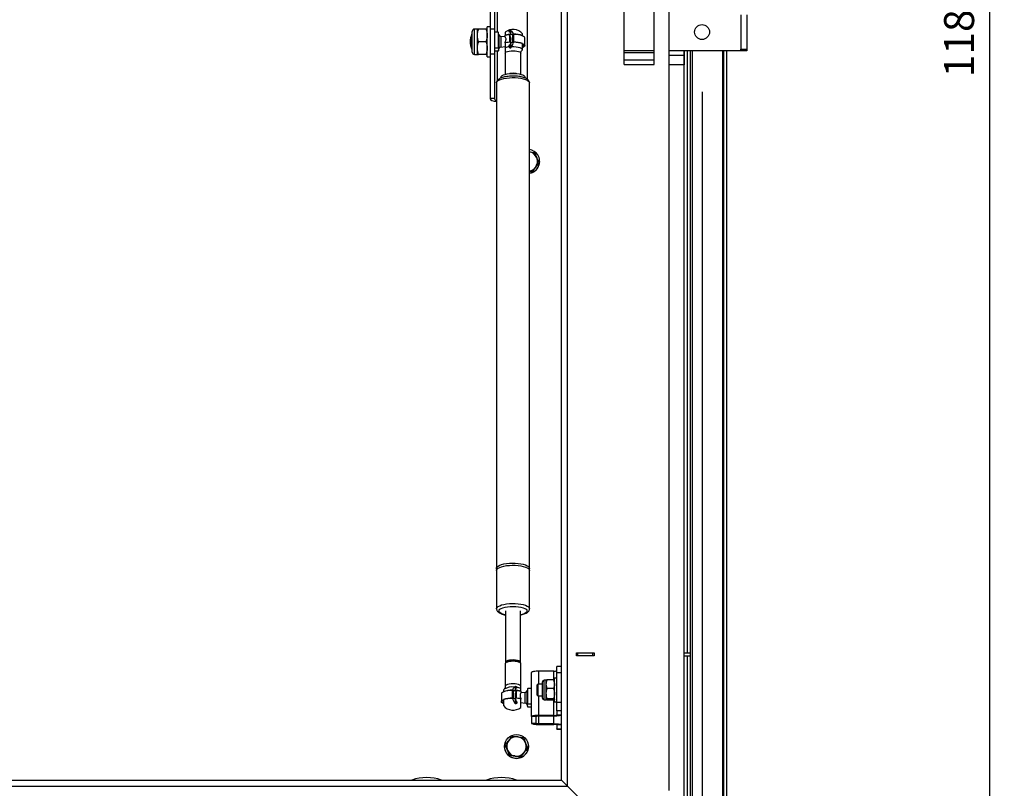
# Model space of a CAD drawing. Extents: x -11735 to -5795, y 55 to 4255.
# Drawn here: x -9500 to -8842, y 2230 to 2744 of the extents above; entities that cross this region are included whole.
import ezdxf

# ---------------------------------------------------------------- set-up
doc = ezdxf.new("R2010")
doc.units = 0
doc.header["$PDSIZE"] = -1
doc.layers.get('0').update_dxf_attribs({"linetype": 'CONTINUOUS'})
doc.layers.get('Defpoints').update_dxf_attribs({"linetype": 'CONTINUOUS'})
doc.layers.add('Maatvoering', color=1, linetype='CONTINUOUS')
doc.styles.add('Storax', font='Arial.ttf')
doc.dimstyles.new('Storax', dxfattribs={"dimscale": 0, "dimtxt": 2, "dimasz": 2.75, "dimexe": 1, "dimexo": 4, "dimgap": 1, "dimtad": 1, "dimdec": 0, "dimdsep": 46, "dimtxsty": 'Storax', "dimcen": 1, "dimadec": 0, "dimazin": 0, "dimtfac": 0.7, "dimtdec": 0, "dimtofl": 0, "dimtmove": 0, "dimatfit": 3, "dimfxl": 1, "dimtolj": 1, "dimarcsym": 0})

# ---------------------------------------------------------------- blocks, each defined once
blk = doc.blocks.new('*D41')
at = {"layer": 'Defpoints', "color": 0, "transparency": 16777216}
for p in [(-9488.28, 3329.85), (-9488.28, 2141.85), (-8852.27, 2141.85)]:
    blk.add_point(p, dxfattribs=at)
at = {"layer": 'Maatvoering', "color": 0, "lineweight": -2, "transparency": 16777216}
for p, q in [((-9448.28, 3329.85), (-8842.27, 3329.85)), ((-8852.27, 3302.35), (-8852.27, 2169.35)), ((-9448.28, 2141.85), (-8842.27, 2141.85))]:
    blk.add_line(p, q, dxfattribs=at)
at = {"layer": 'Maatvoering', "color": 0, "transparency": 16777216}
for points in [[(-8856.85, 3302.35), (-8847.68, 3302.35), (-8852.27, 3329.85)], [(-8856.85, 2169.35), (-8847.68, 2169.35), (-8852.27, 2141.85)]]:
    blk.add_solid(points, dxfattribs=at)
at = {"layer": 'Maatvoering', "color": 0, "transparency": 16777216, "insert": (-8872.48, 2735.85), "char_height": 20, "attachment_point": 5, "rotation": 90, "style": 'Storax'}
blk.add_mtext('\\A1;1188', dxfattribs=at)
blk = doc.blocks.new('*D42')
at = {"layer": 'Defpoints', "color": 0, "transparency": 16777216}
for p in [(-10732.28, 2735.85), (-9044.28, 2735.85), (-10732.28, 1941.55)]:
    blk.add_point(p, dxfattribs=at)
at = {"layer": 'Maatvoering', "color": 0, "lineweight": -2, "transparency": 16777216}
for p, q in [((-10732.28, 2695.85), (-10732.28, 1931.55)), ((-9044.28, 2695.85), (-9044.28, 1931.55)), ((-9071.78, 1941.55), (-10704.78, 1941.55))]:
    blk.add_line(p, q, dxfattribs=at)
at = {"layer": 'Maatvoering', "color": 0, "transparency": 16777216}
for points in [[(-10704.78, 1946.14), (-10704.78, 1936.97), (-10732.28, 1941.55)], [(-9071.78, 1946.14), (-9071.78, 1936.97), (-9044.28, 1941.55)]]:
    blk.add_solid(points, dxfattribs=at)
at = {"layer": 'Maatvoering', "color": 0, "transparency": 16777216, "insert": (-9888.28, 1961.76), "char_height": 20, "attachment_point": 5, "style": 'Storax'}
blk.add_mtext('\\A1;1688', dxfattribs=at)

msp = doc.modelspace()

# ---------------------------------------------------------------- linework, layer by layer
at = {"color": 8, "linetype": 'Continuous'}
for p, q in [((-9134.276152, 2231.85239), (-9134.276152, 3239.852407)), ((-9180.876136, 2735.67133), (-9180.876136, 2769.352358)), ((-9196.326137, 2729.352361), (-9196.326137, 2737.852361)), ((-9182.87617, 2737.69593), (-9185.876131, 2737.69593)), ((-9180.011213, 2734.005271), (-9180.011213, 2724.699451)), ((-9178.719163, 2732.901717), (-9178.719163, 2725.803005)), ((-9170.985401, 2734.208537), (-9170.985401, 2729.092101)), ((-9170.254827, 2734.309002), (-9170.254827, 2729.192566)), ((-9196.326137, 2720.852361), (-9196.326137, 2729.352361)), ((-9018.276155, 2724.352398), (-9014.276147, 2724.352398)), ((-9182.87617, 2721.008796), (-9185.876131, 2721.008796)), ((-9180.876136, 2703.60937), (-9180.876136, 2723.033392)), ((-9096.276164, 2722.266612), (-9076.276183, 2722.266612)), ((-9056.276143, 2720.095039), (-9066.276133, 2720.095039)), ((-9054.276169, 2723.352398), (-9054.276169, 2320.852407)), ((-9050.847292, 2723.352398), (-9050.847292, 2148.423531)), ((-9030.702234, 2723.352398), (-9030.702234, 2128.278472)), ((-9076.276183, 2717.023971), (-9096.276164, 2717.023971)), ((-9096.276164, 2714.195544), (-9076.276183, 2714.195544)), ((-9054.276169, 2318.852403), (-9054.276169, 2151.852407)), ((-9153.276146, 2300.06183), (-9153.276146, 2308.663346)), ((-9143.276155, 2302.835055), (-9143.276155, 2308.663346)), ((-9138.27616, 2307.646402), (-9141.276181, 2307.646402)), ((-9149.813652, 2302.041241), (-9149.813652, 2302.561857)), ((-9149.813652, 2289.561846), (-9149.813652, 2302.041241)), ((-9170.897544, 2290.692606), (-9170.897544, 2295.809038)), ((-9170.16691, 2290.592142), (-9170.16691, 2295.708575)), ((-9162.433207, 2287.303038), (-9162.433207, 2294.401743)), ((-9161.141098, 2286.199488), (-9161.141098, 2295.505323)), ((-9153.276146, 2279.119112), (-9153.276146, 2292.061843)), ((-9143.276155, 2279.119112), (-9143.276155, 2289.288648)), ((-9141.276181, 2287.950255), (-9138.27616, 2287.950255)), ((-9155.27618, 2278.250881), (-9158.276141, 2278.250881)), ((-9153.276146, 2279.119112), (-9153.276146, 2278.598168)), ((-9153.276146, 2273.56238), (-9153.276146, 2278.598168)), ((-9143.276155, 2278.598168), (-9143.276155, 2279.119112)), ((-9143.276155, 2273.56238), (-9143.276155, 2278.598168)), ((-9138.27616, 2282.157966), (-9141.276181, 2282.157966)), ((-9141.276181, 2279.466428), (-9138.27616, 2279.466428)), ((-9158.276141, 2273.909666), (-9155.27618, 2273.909666)), ((-9153.276146, 2273.56238), (-9153.276146, 2273.041435)), ((-9143.276155, 2273.041435), (-9143.276155, 2273.56238)), ((-9138.27616, 2272.694149), (-9141.276181, 2272.694149)), ((-9141.276181, 2270.002582), (-9138.27616, 2270.002582)), ((-10642.276168, 2231.85239), (-9134.276152, 2231.85239))]:
    msp.add_line(p, q, dxfattribs=at)
at = {"color": 7, "linetype": 'Continuous'}
for p, q in [((-9066.276133, 2228.852369), (-9066.276133, 3242.852428)), ((-9138.27616, 2235.852398), (-9138.27616, 3235.852398)), ((-9185.876131, 2767.284975), (-9185.876131, 2737.69593)), ((-9182.87617, 2767.284975), (-9182.87617, 2737.69593)), ((-9160.876155, 2704.190642), (-9160.876155, 2764.352358)), ((-9096.276164, 2714.195544), (-9096.276164, 2757.509253)), ((-9076.276183, 2714.195544), (-9076.276183, 2757.509253)), ((-9018.276155, 2747.352399), (-9018.276155, 2724.352398)), ((-9014.276147, 2747.352399), (-9014.276147, 2724.352398)), ((-9194.376171, 2737.852361), (-9196.326137, 2737.852361)), ((-9194.376171, 2733.602361), (-9194.376171, 2737.852361)), ((-9188.63535, 2737.852361), (-9193.616987, 2737.852361)), ((-9185.876131, 2739.352361), (-9187.876165, 2739.352361)), ((-9187.876165, 2719.352361), (-9187.876165, 2739.352361)), ((-9185.876131, 2737.69593), (-9185.876131, 2721.008796)), ((-9182.87617, 2737.69593), (-9182.87617, 2721.008796)), ((-9197.876156, 2734.352361), (-9198.276162, 2734.352361)), ((-9198.276162, 2734.352361), (-9198.276162, 2724.352361)), ((-9197.876156, 2729.352361), (-9197.876156, 2736.302361)), ((-9194.376171, 2725.102361), (-9194.376171, 2733.602361)), ((-9180.50617, 2735.671329), (-9182.87617, 2735.671334)), ((-9180.50617, 2735.671329), (-9180.50617, 2725.248959)), ((-9180.319071, 2735.152309), (-9180.50617, 2735.671329)), ((-9180.011213, 2734.005271), (-9180.319906, 2735.157183)), ((-9175.776184, 2732.592397), (-9178.719163, 2732.901717)), ((-9175.776184, 2735.757242), (-9175.776184, 2733.84746)), ((-9175.776184, 2733.503916), (-9175.776184, 2733.84746)), ((-9175.776184, 2732.502952), (-9175.776184, 2733.503916)), ((-9172.923506, 2735.871015), (-9172.923506, 2736.556843)), ((-9172.614277, 2734.146878), (-9171.803832, 2734.455756)), ((-9170.985401, 2734.208537), (-9172.614277, 2733.6558)), ((-9172.614277, 2729.093955), (-9172.614277, 2734.146878)), ((-9172.486723, 2735.506912), (-9172.486723, 2736.748959)), ((-9172.486723, 2733.699097), (-9172.486723, 2734.195505)), ((-9172.019601, 2734.882682), (-9172.019601, 2736.753177)), ((-9172.019601, 2733.857607), (-9172.019601, 2734.373531)), ((-9170.164526, 2734.483513), (-9170.715511, 2734.273511)), ((-9164.176166, 2733.40886), (-9164.176166, 2734.558367)), ((-9164.176166, 2733.40886), (-9164.176166, 2733.305982)), ((-9162.776172, 2726.794143), (-9162.776172, 2731.910579)), ((-9198.276162, 2724.352361), (-9197.876156, 2724.352361)), ((-9197.876156, 2722.402361), (-9197.876156, 2729.352361)), ((-9194.376171, 2720.852361), (-9194.376171, 2725.102361)), ((-9188.63535, 2729.352361), (-9193.616987, 2729.352361)), ((-9182.87617, 2725.248965), (-9180.50617, 2725.248959)), ((-9180.319906, 2723.547538), (-9180.011213, 2724.699451)), ((-9178.719163, 2725.803005), (-9175.776184, 2726.112324)), ((-9175.776184, 2728.541527), (-9175.776184, 2729.198948)), ((-9175.776184, 2728.541527), (-9175.776184, 2725.268447)), ((-9172.923506, 2725.533949), (-9172.923506, 2726.88112)), ((-9172.486723, 2725.134559), (-9172.486723, 2727.578166)), ((-9172.019601, 2725.334524), (-9172.019601, 2728.558448)), ((-9171.530009, 2726.148887), (-9172.019601, 2725.334524)), ((-9172.016263, 2728.56659), (-9170.796216, 2729.031574)), ((-9171.937526, 2728.769005), (-9170.985401, 2729.092101)), ((-9170.796216, 2728.936825), (-9170.164526, 2729.177579)), ((-9170.796216, 2729.031574), (-9170.796216, 2728.936825)), ((-9164.176166, 2724.146355), (-9164.176166, 2728.102927)), ((-9018.276155, 2723.352398), (-9018.276155, 2724.352398)), ((-9014.276147, 2724.352398), (-9014.276147, 2723.352398)), ((-9196.326137, 2720.852361), (-9194.376171, 2720.852361)), ((-9188.63535, 2720.852361), (-9193.616987, 2720.852361)), ((-9187.876165, 2719.352361), (-9185.876131, 2719.352361)), ((-9185.876131, 2721.008796), (-9185.876131, 2691.41974)), ((-9180.50617, 2723.033393), (-9182.87617, 2723.033388)), ((-9182.87617, 2721.008796), (-9182.87617, 2691.41974)), ((-9175.776184, 2721.688682), (-9175.776184, 2707.609319)), ((-9165.376187, 2707.609319), (-9165.376187, 2721.688682)), ((-9076.276183, 2723.352398), (-9096.276164, 2723.352398)), ((-9018.276155, 2723.352398), (-9066.276133, 2723.352398)), ((-9056.276143, 2723.352398), (-9056.276143, 2720.095039)), ((-9056.276143, 2720.095039), (-9056.276143, 2713.852399)), ((-9056.176186, 2153.752424), (-9056.176186, 2723.352398)), ((-9052.276135, 2723.352398), (-9052.276135, 2149.852373)), ((-9029.987812, 2723.352398), (-9029.987812, 2127.564051)), ((-9027.987778, 2723.352398), (-9027.987778, 2127.564051)), ((-9014.276147, 2723.352398), (-9018.276155, 2723.352398)), ((-9056.276143, 2713.852399), (-9066.276133, 2713.852399)), ((-9056.276143, 2193.852403), (-9056.276143, 2713.852399)), ((-9178.576172, 2705.665159), (-9178.576172, 2705.145453)), ((-9162.576139, 2705.136201), (-9162.576139, 2705.665159)), ((-9181.576133, 2701.875207), (-9181.576133, 2377.360531)), ((-9159.576178, 2377.360531), (-9159.576178, 2701.875207)), ((-9182.87617, 2691.41974), (-9185.876131, 2691.41974)), ((-9159.576178, 2655.747638), (-9156.155587, 2655.267068)), ((-9156.155587, 2655.267068), (-9154.749573, 2651.787624)), ((-9157.96423, 2642.3935), (-9155.653894, 2645.350837)), ((-9155.653894, 2645.350837), (-9153.343618, 2648.308173)), ((-9157.96423, 2642.3935), (-9159.576178, 2642.619968)), ((-9159.576178, 2642.619968), (-9157.96423, 2642.3935)), ((-9181.576133, 2375.939288), (-9181.576133, 2350.357123)), ((-9159.576178, 2350.357123), (-9159.576178, 2375.939288)), ((-9181.568146, 2350.222655), (-9181.576133, 2350.357123)), ((-9175.576151, 2348.93588), (-9175.576151, 2314.53959)), ((-9165.57616, 2314.53959), (-9165.57616, 2348.93588)), ((-9128.27617, 2320.852407), (-9116.276145, 2320.852407)), ((-9128.27617, 2318.852403), (-9128.27617, 2320.852407)), ((-9116.276145, 2318.852403), (-9128.27617, 2318.852403)), ((-9127.276182, 2318.852403), (-9127.276182, 2320.852407)), ((-9117.276132, 2318.852403), (-9117.276132, 2320.852407)), ((-9116.276145, 2320.852407), (-9116.276145, 2318.852403)), ((-9056.176186, 2320.852407), (-9052.276135, 2320.852407)), ((-9056.176186, 2318.852403), (-9052.276135, 2318.852403)), ((-9175.776184, 2313.592114), (-9175.776184, 2298.516073)), ((-9165.376187, 2298.516073), (-9165.376187, 2313.592114)), ((-9138.27616, 2311.778166), (-9141.276181, 2311.778166)), ((-9141.276181, 2307.646402), (-9141.276181, 2311.778166)), ((-9158.276141, 2278.250881), (-9158.276141, 2307.795115)), ((-9143.276155, 2308.663346), (-9153.276146, 2308.663346)), ((-9141.276181, 2304.061838), (-9142.876149, 2304.061838)), ((-9142.876149, 2288.061835), (-9142.876149, 2304.061838)), ((-9141.276181, 2287.950255), (-9141.276181, 2307.646402)), ((-9169.622302, 2297.971435), (-9169.132769, 2298.412629)), ((-9169.132769, 2298.412629), (-9169.132769, 2296.382733)), ((-9168.665648, 2298.470684), (-9168.665648, 2297.006943)), ((-9168.228805, 2298.121788), (-9168.228805, 2297.371068)), ((-9165.376187, 2295.34749), (-9165.376187, 2297.090985)), ((-9160.832405, 2296.657213), (-9161.141098, 2295.505323)), ((-9160.646141, 2297.171362), (-9160.822273, 2296.647229)), ((-9160.646141, 2286.748983), (-9160.646141, 2297.171362)), ((-9158.276141, 2297.171362), (-9160.646141, 2297.171362)), ((-9154.009164, 2300.06183), (-9154.776156, 2299.294837)), ((-9154.776156, 2299.294837), (-9154.776156, 2296.623238)), ((-9154.776156, 2296.623238), (-9154.776156, 2292.828836)), ((-9150.876165, 2300.06183), (-9154.009164, 2300.06183)), ((-9154.009164, 2300.06183), (-9154.009164, 2296.756425)), ((-9154.009164, 2296.756425), (-9154.009164, 2292.061843)), ((-9150.876165, 2301.063844), (-9150.876165, 2301.499345)), ((-9150.876165, 2290.624358), (-9150.876165, 2301.063844)), ((-9148.376167, 2302.561857), (-9149.813652, 2302.561857)), ((-9147.795618, 2302.966245), (-9148.376167, 2302.514591)), ((-9148.376167, 2299.965688), (-9148.376167, 2302.561857)), ((-9147.795618, 2296.96513), (-9148.376167, 2299.965688)), ((-9148.376167, 2293.512919), (-9148.376167, 2299.965688)), ((-9143.456698, 2302.966245), (-9147.795618, 2302.966245)), ((-9143.456698, 2296.96513), (-9147.795618, 2296.96513)), ((-9143.456698, 2302.966245), (-9142.876149, 2299.965688)), ((-9178.376139, 2293.410607), (-9178.376139, 2288.294174)), ((-9176.976145, 2296.058395), (-9176.976145, 2294.908889)), ((-9176.976145, 2294.806012), (-9176.976145, 2294.908889)), ((-9170.4368, 2295.773544), (-9170.987845, 2295.983561)), ((-9170.987845, 2290.677615), (-9170.356095, 2290.436872)), ((-9170.356095, 2290.436872), (-9170.356095, 2290.531613)), ((-9170.356095, 2290.531613), (-9169.136048, 2290.066638)), ((-9168.538034, 2295.155831), (-9170.16691, 2295.708575)), ((-9170.16691, 2290.592142), (-9169.214785, 2290.269055)), ((-9169.348479, 2295.955785), (-9168.538034, 2295.646914)), ((-9169.132769, 2295.873561), (-9169.132769, 2295.357653)), ((-9169.132769, 2290.058472), (-9169.132769, 2286.993988)), ((-9168.665648, 2295.695551), (-9168.665648, 2295.199134)), ((-9168.538034, 2295.646914), (-9168.538034, 2290.59399)), ((-9165.376187, 2295.34749), (-9165.376187, 2295.003959)), ((-9165.376187, 2295.003959), (-9165.376187, 2294.002988)), ((-9162.433207, 2294.401743), (-9165.376187, 2294.092425)), ((-9165.376187, 2290.698983), (-9165.376187, 2290.041574)), ((-9165.376187, 2284.447529), (-9165.376187, 2290.041574)), ((-9154.776156, 2292.828836), (-9154.009164, 2292.061843)), ((-9154.009164, 2292.061843), (-9150.876165, 2292.061843)), ((-9148.376167, 2289.609083), (-9148.376167, 2293.512919)), ((-9143.456698, 2290.060737), (-9147.795618, 2290.060737)), ((-9143.456698, 2290.060737), (-9142.876149, 2289.609083)), ((-9176.976145, 2289.602973), (-9176.976145, 2285.646387)), ((-9168.665648, 2289.078214), (-9168.665648, 2286.856272)), ((-9168.228805, 2288.381167), (-9168.228805, 2287.098893)), ((-9165.376187, 2287.612357), (-9162.433207, 2287.303038)), ((-9161.141098, 2286.199488), (-9160.832405, 2285.047569)), ((-9160.646141, 2286.748983), (-9158.276141, 2286.749013)), ((-9158.276141, 2284.533419), (-9160.646141, 2284.533419)), ((-9149.813652, 2289.561846), (-9148.376167, 2289.561846)), ((-9147.795618, 2289.157458), (-9148.376167, 2289.609083)), ((-9143.456698, 2289.157458), (-9147.795618, 2289.157458)), ((-9142.876149, 2288.061835), (-9141.276181, 2288.061835)), ((-9141.276181, 2282.157966), (-9141.276181, 2287.950255)), ((-9158.276141, 2278.250881), (-9158.276141, 2273.909666)), ((-9155.27618, 2278.250881), (-9155.27618, 2273.909666)), ((-9143.276155, 2279.119112), (-9153.276146, 2279.119112)), ((-9143.276155, 2278.598168), (-9153.276146, 2278.598168)), ((-9141.276181, 2282.157966), (-9141.276181, 2279.466428)), ((-9153.276146, 2273.56238), (-9143.276155, 2273.56238)), ((-9153.276146, 2273.041435), (-9143.276155, 2273.041435)), ((-9141.276181, 2272.694149), (-9141.276181, 2270.002582)), ((-9171.0881, 2265.311279), (-9167.37181, 2264.789172)), ((-9163.655579, 2264.267065), (-9162.249565, 2260.787614)), ((-9141.276181, 2269.926645), (-9141.276181, 2270.002582)), ((-9141.276181, 2269.926645), (-9138.27616, 2269.926645)), ((-9175.708711, 2259.396621), (-9174.302757, 2255.91717)), ((-9163.153887, 2254.350849), (-9160.843611, 2257.308163)), ((-9172.896743, 2252.437719), (-9174.302757, 2255.91717)), ((-9174.302757, 2255.91717), (-9172.896743, 2252.437719)), ((-9172.896743, 2252.437719), (-9169.180453, 2251.915612)), ((-9165.464223, 2251.393505), (-9169.180453, 2251.915612)), ((-9169.180453, 2251.915612), (-9165.464223, 2251.393505)), ((-9165.464223, 2251.393505), (-9163.153887, 2254.350849)), ((-10638.27616, 2235.852398), (-9138.27616, 2235.852398)), ((-9134.276152, 2231.85239), (-9138.27616, 2235.852398)), ((-9134.276152, 2231.85239), (-9138.27616, 2235.852398)), ((-9098.776162, 2196.3524), (-9134.276152, 2231.85239))]:
    msp.add_line(p, q, dxfattribs=at)
at = {"color": 7, "linetype": 'Continuous', "flags": 128}
for points in [[(-9162.776172, 2731.910579), (-9162.96351, 2732.443329), (-9163.516224, 2732.949461), (-9164.406717, 2733.403687), (-9165.590465, 2733.783313), (-9167.008281, 2734.06937), (-9168.589413, 2734.247568), (-9170.254827, 2734.309002)], [(-9170.254827, 2729.192566), (-9168.589413, 2729.131132), (-9167.008281, 2728.952935), (-9165.590465, 2728.666877), (-9164.406717, 2728.287251), (-9163.516224, 2727.833026), (-9162.96351, 2727.326893), (-9162.776172, 2726.794143), (-9162.96351, 2726.261393), (-9163.516224, 2725.755261), (-9164.176166, 2725.398739)], [(-9164.176166, 2725.69609), (-9163.709343, 2726.018915), (-9163.324714, 2726.530878), (-9163.324714, 2727.057407), (-9163.709343, 2727.569371), (-9164.176166, 2727.892195)], [(-9178.576172, 2705.665159), (-9178.401351, 2706.197065), (-9177.884519, 2706.705723), (-9177.048266, 2707.168906), (-9175.929189, 2707.566366), (-9174.576164, 2707.880736), (-9173.048318, 2708.098272), (-9171.412409, 2708.209472), (-9169.739962, 2708.209472), (-9168.104053, 2708.098272), (-9166.576147, 2707.880736), (-9165.223122, 2707.566366), (-9164.104045, 2707.168906), (-9163.267792, 2706.705723), (-9162.75096, 2706.197065), (-9162.576139, 2705.665159), (-9162.576139, 2705.665159)], [(-9181.576133, 2375.939288), (-9181.531906, 2376.254626), (-9181.179762, 2376.87514), (-9180.486799, 2377.465584), (-9179.475367, 2378.006943), (-9178.177834, 2378.481873), (-9176.636041, 2378.875085), (-9174.899459, 2379.173913), (-9173.02388, 2379.36879), (-9171.069682, 2379.453458), (-9169.09957, 2379.425176), (-9167.176962, 2379.284837), (-9165.36361, 2379.036971), (-9163.717747, 2378.689535), (-9162.292362, 2378.253736), (-9161.13323, 2377.74352), (-9160.277605, 2377.175339), (-9159.752906, 2376.567402), (-9159.576178, 2375.939288)], [(-9181.349397, 2376.649924), (-9181.531906, 2377.045192), (-9181.531906, 2377.675839), (-9181.179762, 2378.296353), (-9180.486799, 2378.886797), (-9179.475367, 2379.428186), (-9178.177834, 2379.903116), (-9176.636041, 2380.296298), (-9174.899459, 2380.595156), (-9173.02388, 2380.790033), (-9171.069682, 2380.874701), (-9169.09957, 2380.846389), (-9167.176962, 2380.70605), (-9165.36361, 2380.458214), (-9163.717747, 2380.110778), (-9162.292362, 2379.674949), (-9161.13323, 2379.164763), (-9160.277605, 2378.596552), (-9159.752906, 2377.988644), (-9159.576178, 2377.360531), (-9159.576178, 2377.360531)], [(-9159.576178, 2377.360531), (-9159.752906, 2376.732417), (-9159.802974, 2376.649924)], [(-9165.57616, 2314.53959), (-9165.622711, 2314.757325), (-9165.990115, 2315.176614), (-9166.697622, 2315.548696), (-9167.692781, 2315.845885), (-9168.901742, 2316.046246), (-9170.234919, 2316.134818), (-9171.593428, 2316.105105), (-9172.876478, 2315.959283), (-9173.988939, 2315.708168), (-9174.848259, 2315.370389), (-9175.390721, 2314.971008), (-9175.576151, 2314.53959), (-9175.576151, 2314.53959)], [(-9153.276146, 2308.663346), (-9154.251635, 2308.646687), (-9155.189574, 2308.597275), (-9156.05402, 2308.517047), (-9156.811714, 2308.409043), (-9157.43351, 2308.277496), (-9157.895565, 2308.127381), (-9158.180058, 2307.964512), (-9158.276141, 2307.795115)], [(-9170.897544, 2295.809038), (-9172.562898, 2295.747616), (-9174.14403, 2295.569398), (-9175.561846, 2295.283355), (-9176.745594, 2294.903733), (-9177.636087, 2294.449486), (-9178.188801, 2293.943354), (-9178.376139, 2293.410607)], [(-9176.976145, 2286.89877), (-9177.636087, 2287.255295), (-9178.188801, 2287.761428), (-9178.376139, 2288.294174), (-9178.188801, 2288.826921), (-9177.636087, 2289.333053), (-9176.745594, 2289.7873), (-9175.561846, 2290.166922), (-9174.14403, 2290.452965), (-9172.562898, 2290.631183), (-9170.897544, 2290.692606)], [(-9176.976145, 2287.196138), (-9177.443028, 2287.518956), (-9177.827597, 2288.03093), (-9177.827597, 2288.557448), (-9177.443028, 2289.069422), (-9176.976145, 2289.392241)], [(-9153.276146, 2279.119112), (-9154.251635, 2279.102453), (-9155.189574, 2279.05304), (-9156.05402, 2278.972813), (-9156.811714, 2278.864809), (-9157.43351, 2278.733261), (-9157.895565, 2278.583147), (-9158.180058, 2278.420277), (-9158.276141, 2278.250881)], [(-9138.27616, 2279.466428), (-9138.372243, 2279.297032), (-9138.656736, 2279.134162), (-9139.118791, 2278.984048), (-9139.740646, 2278.852471), (-9140.498281, 2278.744497), (-9141.362727, 2278.664269), (-9142.300725, 2278.614857), (-9143.276155, 2278.598168)], [(-9158.276141, 2273.909666), (-9158.180058, 2273.7403), (-9157.895565, 2273.57743), (-9157.43351, 2273.427316), (-9156.811714, 2273.295738), (-9156.05402, 2273.187765), (-9155.189574, 2273.107537), (-9154.251635, 2273.058124), (-9153.276146, 2273.041435)], [(-9143.276155, 2273.56238), (-9142.300725, 2273.54569), (-9141.362727, 2273.496278), (-9140.498281, 2273.41605), (-9139.740646, 2273.308076), (-9139.118791, 2273.176499), (-9138.656736, 2273.026415), (-9138.372243, 2272.863515), (-9138.27616, 2272.694149)]]:
    msp.add_lwpolyline(points, dxfattribs=at)
at = {"color": 8, "linetype": 'Continuous', "flags": 128}
for points in [[(-9171.530009, 2726.148887), (-9170.007468, 2726.164142), (-9168.519259, 2726.060137), (-9167.155385, 2725.843157), (-9165.99834, 2725.526319), (-9165.117979, 2725.128774), (-9164.567471, 2724.674551), (-9164.380253, 2724.191107), (-9164.567471, 2723.707663), (-9164.659322, 2723.603158)], [(-9175.776184, 2721.688682), (-9175.598979, 2722.119075), (-9175.079465, 2722.520138), (-9174.253106, 2722.864539), (-9173.17617, 2723.128806), (-9171.922028, 2723.294932), (-9170.576155, 2723.351595), (-9169.230283, 2723.294932), (-9167.976141, 2723.128806), (-9166.899205, 2722.864539), (-9166.072846, 2722.520138), (-9165.553332, 2722.119075), (-9165.376187, 2721.688682)], [(-9181.576133, 2701.875207), (-9181.531906, 2702.19053), (-9181.179762, 2702.811044), (-9180.486799, 2703.40148), (-9179.475367, 2703.942858), (-9178.177834, 2704.417781), (-9176.636041, 2704.810985), (-9174.899459, 2705.10983), (-9173.02388, 2705.304711), (-9171.069682, 2705.389364), (-9169.09957, 2705.361071), (-9167.176962, 2705.220739), (-9165.36361, 2704.972879), (-9163.717747, 2704.625456), (-9162.292362, 2704.189636), (-9161.13323, 2703.679432), (-9160.277605, 2703.111239), (-9159.752906, 2702.503317), (-9159.576178, 2701.875207)], [(-9181.576133, 2350.357123), (-9181.531906, 2350.672432), (-9181.179762, 2351.292946), (-9180.486799, 2351.88339), (-9179.475367, 2352.424779), (-9178.177834, 2352.899708), (-9176.636041, 2353.29289), (-9174.899459, 2353.591748), (-9173.02388, 2353.786625), (-9171.069682, 2353.871264), (-9169.09957, 2353.842982), (-9167.176962, 2353.702643), (-9165.36361, 2353.454777), (-9163.717747, 2353.107371), (-9162.292362, 2352.671542), (-9161.13323, 2352.161356), (-9160.277605, 2351.593145), (-9159.752906, 2350.985237), (-9159.576178, 2350.357123)], [(-9175.576151, 2346.352704), (-9175.854087, 2346.409865), (-9177.293659, 2346.787699), (-9178.475142, 2347.248056), (-9179.352999, 2347.773292), (-9179.893613, 2348.343201), (-9180.076182, 2348.93588), (-9179.893613, 2349.528559), (-9179.352999, 2350.098499), (-9178.475142, 2350.623705), (-9177.293659, 2351.084091), (-9175.854087, 2351.461895), (-9174.211681, 2351.742633), (-9172.429502, 2351.915516), (-9170.576155, 2351.973899), (-9168.722809, 2351.915516), (-9166.940689, 2351.742633), (-9165.298224, 2351.461895), (-9163.858652, 2351.084091), (-9162.677169, 2350.623705), (-9161.799312, 2350.098499), (-9161.258698, 2349.528559), (-9161.076188, 2348.93588)], [(-9161.076188, 2348.93588), (-9161.258698, 2348.343201), (-9161.799312, 2347.773292), (-9162.677169, 2347.248056), (-9163.858652, 2346.787699), (-9165.298224, 2346.409865), (-9165.57616, 2346.352704)], [(-9165.376187, 2313.592114), (-9165.553332, 2314.022519), (-9166.072846, 2314.423569), (-9166.899205, 2314.767965), (-9167.976141, 2315.032252), (-9169.230283, 2315.19837), (-9170.576155, 2315.255024), (-9171.922028, 2315.19837), (-9173.17617, 2315.032252), (-9174.253106, 2314.767965), (-9175.079465, 2314.423569), (-9175.598979, 2314.022519), (-9175.776184, 2313.592114), (-9175.776184, 2313.592114)], [(-9165.376187, 2298.516073), (-9165.553332, 2298.946478), (-9166.072846, 2299.347528), (-9166.899205, 2299.691923), (-9167.976141, 2299.95621), (-9169.230283, 2300.122329), (-9170.576155, 2300.178983), (-9171.922028, 2300.122329), (-9173.17617, 2299.95621), (-9174.253106, 2299.691923), (-9175.079465, 2299.347528), (-9175.598979, 2298.946478), (-9175.775886, 2298.533865)]]:
    msp.add_lwpolyline(points, dxfattribs=at)
at = {"color": 7, "linetype": 'Continuous'}
for centre, radius in [((-9044.27616, 2735.852398), 5), ((-9168.27616, 2258.352395), 8)]:
    msp.add_circle(centre, radius, dxfattribs=at)
for centre, radius, start, end in [((-9196.32616, 2736.302361), 1.55, 90, 180), ((-9170.57616, 2729.352361), 8.25, 39.126232424, 129.072483102), ((-9184.837271, 2729.352361), 14.338889, 159.59205253, 200.40794747), ((-9178.562345, 2734.3935), 1.5, 195.000000485, 263.999999081), ((-9171.082022, 2716.467676), 18.002556, 92.297883883, 105.114554333), ((-9171.48984, 2720.521041), 13.672154, 94.717495643, 108.270829598), ((-9174.635931, 2733.35223), 3.039499, 21.288364173, 60.039474478), ((-9175.567494, 2731.109021), 3.644259, 326.572299533, 35.867404455), ((-9173.703571, 2733.483869), 3.677516, 15.772934362, 62.747709395), ((-9170.300051, 2731.931285), 2.378147, 88.910366935, 106.749420485), ((-9169.920056, 2718.623787), 15.861609, 68.769226008, 90.883116016), ((-9178.562345, 2724.311222), 1.5, 96.000000919, 164.999999515), ((-9171.082029, 2711.16178), 18.002519, 92.29786566, 105.114562712), ((-9179.813886, 2731.701193), 8.406572, 322.797795734, 342.332228922), ((-9180.164015, 2731.86368), 10.353981, 326.49968545, 344.963946154), ((-9170.300051, 2726.814848), 2.378147, 88.910369375, 106.749418045), ((-9170.576123, 2707.143901), 21.888779, 89.917862539, 90.576122071), ((-9169.920055, 2713.317856), 15.861608, 68.76922596, 90.883118222), ((-9196.32616, 2722.402361), 1.55, 180, 270), ((-9170.57616, 2729.352361), 8.25, 315.823330874, 320.873767576), ((-9160.77616, 2649.352395), 8, 33.157619641, 81.373073441), ((-9160.77616, 2649.352396), 6.5, 22.002691453, 79.361290685), ((-9160.77616, 2649.352395), 8, 278.626926559, 33.157619641), ((-9160.77616, 2649.352396), 6.5, 322.002691453, 22.002691453), ((-9160.77616, 2649.352395), 8, 278.626926559, 0.000003173), ((-9160.77616, 2649.352396), 6.5, 280.638709315, 322.002691453), ((-9142.791243, 2311.802995), 3.176875, 261.220161842, 298.483346449), ((-9170.57616, 2290.852398), 8.25, 135.823330874, 140.873767576), ((-9167.137711, 2294.801723), 4.02744, 128.09126093, 162.93559701), ((-9166.516382, 2294.852277), 3.03949, 119.960569692, 158.711945635), ((-9149.81366, 2301.499344), 1.0625, 90, 180), ((-9171.232283, 2280.124249), 15.861196, 89.116973199, 111.231243498), ((-9171.232182, 2274.817328), 15.862169, 89.117393497, 111.230270699), ((-9161.395983, 2293.199158), 9.917761, 194.728860814, 218.730814028), ((-9170.852299, 2293.431047), 2.378422, 73.25160247, 91.090015139), ((-9170.852299, 2288.314614), 2.378422, 73.25160247, 91.090015139), ((-9170.569952, 2269.877508), 20.655213, 89.406767826, 90.104340127), ((-9170.070089, 2277.969436), 18.000819, 74.884808529, 87.702532077), ((-9161.338935, 2293.200964), 8.406002, 197.6670333, 217.202838608), ((-9170.070089, 2272.66352), 18.000819, 74.884808529, 87.702532077), ((-9165.584988, 2292.60906), 3.644114, 144.131176707, 213.429109298), ((-9169.662326, 2282.022054), 13.671168, 71.728707987, 85.282771837), ((-9162.589975, 2295.893537), 1.5, 276.000000919, 344.999999515), ((-9149.81366, 2290.624344), 1.0625, 180, 270), ((-9170.57616, 2290.852398), 8.25, 219.126232424, 309.072483102), ((-9162.589975, 2285.81126), 1.5, 15.000000485, 83.999999081), ((-9153.761071, 2275.458097), 3.177293, 81.221078417, 118.480196641), ((-9142.791243, 2282.258761), 3.176875, 261.220161842, 298.483346449), ((-9153.761049, 2276.702582), 3.17742, 241.520575145, 278.778149797), ((-9142.791235, 2269.901596), 3.177065, 61.518684337, 98.779464957), ((-9168.27616, 2258.352396), 6.5, 82.002691453, 142.002691452), ((-9168.27616, 2258.352396), 6.5, 22.002691453, 82.002691453), ((-9168.27616, 2258.352395), 8, 180, 0.000004064), ((-9168.27616, 2258.352396), 6.5, 142.002691452, 202.002691453), ((-9168.27616, 2258.352396), 6.5, 322.002691453, 22.002691453), ((-9168.27616, 2258.352396), 6.5, 202.002691453, 262.002691453), ((-9168.27616, 2258.352396), 6.5, 262.002691453, 322.002691453), ((-9228.27616, 2207.290634), 30.261765, 70.703909368, 109.296090632), ((-9178.27616, 2207.290634), 30.261765, 70.703909368, 109.296090632)]:
    msp.add_arc(centre, radius, start, end, dxfattribs=at)
at = {"color": 8, "linetype": 'Continuous'}
for centre, radius, start, end in [((-9172.070114, 2716.954805), 9.102285, 96.973442307, 114.026439112), ((-9170.576155, 2692.80375), 15.473331, 82.189236599, 97.810763401), ((-9171.127331, 2287.604624), 10.47549, 81.739646292, 120.811196474), ((-9169.081463, 2288.780157), 9.099392, 65.970909386, 83.0293616)]:
    msp.add_arc(centre, radius, start, end, dxfattribs=at)
at = {"color": 7, "linetype": 'Continuous'}
for major_axis, ratio, start_param, end_param in [((5, 0), 0.4134764527, 3.1415926536, 4.5719275657), ((0, 2.067382), 0.9674072252, 1.5707963268, 2.7840215499)]:
    msp.add_ellipse((-9180.87616, 2691.419739), major_axis=major_axis, ratio=ratio, start_param=start_param, end_param=end_param, dxfattribs=at)
for points, knots in [([(-9194.376171, 2733.602361), (-9194.375251, 2733.703097), (-9194.368281, 2734.465969), (-9194.202665, 2735.904362), (-9193.813402, 2737.199073), (-9193.616987, 2737.852361)], [0, 0, 0, 0, 0.07008882518, 0.53078351993, 1, 1, 1, 1]), ([(-9193.616987, 2737.852361), (-9193.925236, 2737.852361), (-9194.330056, 2737.852361), (-9194.367289, 2737.852361), (-9194.376171, 2737.852361)], [0, 0, 0, 0, 0.7614480633, 1, 1, 1, 1]), ([(-9188.63535, 2737.852361), (-9188.423161, 2737.162143), (-9187.994894, 2735.769052), (-9187.91598, 2734.328952), (-9187.876165, 2733.602361)], [0, 0, 0, 0, 0.4954584767, 1, 1, 1, 1]), ([(-9187.876165, 2737.852361), (-9187.885047, 2737.852361), (-9187.922281, 2737.852361), (-9188.3271, 2737.852361), (-9188.63535, 2737.852361)], [0, 0, 0, 0, 0.2385519367, 1, 1, 1, 1]), ([(-9193.616987, 2729.352361), (-9193.829175, 2730.042579), (-9194.257442, 2731.435669), (-9194.336356, 2732.87577), (-9194.376171, 2733.602361)], [0, 0, 0, 0, 0.4954585117, 1, 1, 1, 1]), ([(-9187.876165, 2733.602361), (-9187.877064, 2733.501625), (-9187.88387, 2732.738749), (-9188.049744, 2731.300364), (-9188.438959, 2730.00565), (-9188.63535, 2729.352361)], [0, 0, 0, 0, 0.0700886133, 0.5307840122, 1, 1, 1, 1]), ([(-9175.776184, 2732.502952), (-9175.664861, 2732.163187), (-9175.441617, 2731.481836), (-9175.474284, 2730.288376), (-9175.68261, 2729.536616), (-9175.776184, 2729.198948)], [0, 0, 0, 0, 0.3539598988, 0.70981853, 1, 1, 1, 1]), ([(-9173.117996, 2735.98556), (-9173.14988, 2736.013011), (-9173.223907, 2736.076748), (-9173.223712, 2736.219478), (-9173.151334, 2736.368605), (-9173.036705, 2736.4848), (-9172.950039, 2736.539956), (-9172.923506, 2736.556843)], [0, 0, 0, 0, 0.1907127436, 0.442788251, 0.7038631277, 0.9093338708, 1, 1, 1, 1]), ([(-9172.923506, 2736.556843), (-9172.85305, 2736.599371), (-9172.724161, 2736.67717), (-9172.56079, 2736.726565), (-9172.486723, 2736.748959)], [0, 0, 0, 0, 0.5466356395, 1, 1, 1, 1]), ([(-9172.486723, 2736.748959), (-9172.430558, 2736.761315), (-9172.318196, 2736.786036), (-9172.161366, 2736.787371), (-9172.068167, 2736.770183), (-9172.026361, 2736.755544), (-9172.019601, 2736.753177)], [0, 0, 0, 0, 0.3145980238, 0.6293737406, 0.9400718522, 1, 1, 1, 1]), ([(-9194.376171, 2725.102361), (-9194.375251, 2725.203097), (-9194.368281, 2725.96597), (-9194.202665, 2727.404363), (-9193.813402, 2728.699073), (-9193.616987, 2729.352361)], [0, 0, 0, 0, 0.0700888628, 0.5307835641, 1, 1, 1, 1]), ([(-9193.616987, 2720.852361), (-9193.829175, 2721.542579), (-9194.257442, 2722.935669), (-9194.336356, 2724.37577), (-9194.376171, 2725.102361)], [0, 0, 0, 0, 0.4954584717, 1, 1, 1, 1]), ([(-9188.63535, 2729.352361), (-9188.423161, 2728.662143), (-9187.994894, 2727.269053), (-9187.91598, 2725.828952), (-9187.876165, 2725.102361)], [0, 0, 0, 0, 0.4954584717, 1, 1, 1, 1]), ([(-9187.876165, 2725.102361), (-9187.877064, 2725.001625), (-9187.88387, 2724.238749), (-9188.049744, 2722.800364), (-9188.438959, 2721.50565), (-9188.63535, 2720.852361)], [0, 0, 0, 0, 0.0700886484, 0.5307838907, 1, 1, 1, 1]), ([(-9180.50617, 2725.248959), (-9180.420469, 2725.031413), (-9180.259639, 2724.623158), (-9180.219903, 2724.05695), (-9180.303362, 2723.535131), (-9180.43568, 2723.207781), (-9180.50617, 2723.033393)], [0, 0, 0, 0, 0.2956528612, 0.5548303942, 0.7628464546, 1, 1, 1, 1]), ([(-9175.776184, 2725.268447), (-9175.776184, 2724.70122), (-9175.776184, 2723.561516), (-9175.776184, 2722.315983), (-9175.776184, 2721.692841), (-9175.776184, 2721.688682)], [0, 0, 0, 0, 0.4960231642, 0.9966361595, 1, 1, 1, 1]), ([(-9173.175216, 2725.989757), (-9173.197355, 2726.096351), (-9173.2343, 2726.274239), (-9173.19461, 2726.49166), (-9173.138384, 2726.58462), (-9173.117996, 2726.61833)], [0, 0, 0, 0, 0.4879598607, 0.8143203541, 1, 1, 1, 1]), ([(-9172.923506, 2725.533949), (-9172.987184, 2725.619804), (-9173.094015, 2725.76384), (-9173.151853, 2725.924757), (-9173.175216, 2725.989757)], [0, 0, 0, 0, 0.5960652268, 1, 1, 1, 1]), ([(-9172.486723, 2725.134559), (-9172.570127, 2725.186773), (-9172.738659, 2725.292279), (-9172.861471, 2725.452845), (-9172.923506, 2725.533949)], [0, 0, 0, 0, 0.49488360519, 1, 1, 1, 1]), ([(-9172.019601, 2725.334524), (-9172.049899, 2725.290073), (-9172.105122, 2725.209052), (-9172.210206, 2725.127959), (-9172.315968, 2725.095714), (-9172.408537, 2725.102461), (-9172.463036, 2725.124835), (-9172.486723, 2725.134559)], [0, 0, 0, 0, 0.2850808755, 0.5196128433, 0.692925989, 0.8665375398, 1, 1, 1, 1]), ([(-9194.376171, 2720.852361), (-9194.367289, 2720.852361), (-9194.330056, 2720.852361), (-9193.925236, 2720.852361), (-9193.616987, 2720.852361)], [0, 0, 0, 0, 0.2385519367, 1, 1, 1, 1]), ([(-9188.63535, 2720.852361), (-9188.3271, 2720.852361), (-9187.922281, 2720.852361), (-9187.885047, 2720.852361), (-9187.876165, 2720.852361)], [0, 0, 0, 0, 0.7614480633, 1, 1, 1, 1]), ([(-9165.376187, 2721.688682), (-9165.350571, 2721.988056), (-9165.300487, 2722.573398), (-9164.954386, 2723.265337), (-9164.755703, 2723.490409), (-9164.666355, 2723.591624)], [0, 0, 0, 0, 0.365521649, 0.7146730114, 1, 1, 1, 1]), ([(-9159.619332, 2701.895588), (-9159.612959, 2702.055769), (-9159.595076, 2702.505307), (-9159.905529, 2703.189238), (-9160.427765, 2703.873096), (-9161.185142, 2704.480079), (-9162.212912, 2705.035578), (-9163.531041, 2705.52067), (-9165.06695, 2705.90803), (-9166.734777, 2706.187331), (-9168.492718, 2706.36098), (-9170.299643, 2706.429475), (-9172.110009, 2706.392982), (-9173.876398, 2706.252528), (-9175.553422, 2706.010147), (-9177.101191, 2705.667424), (-9178.489881, 2705.221581), (-9179.654869, 2704.677219), (-9180.544798, 2704.050144), (-9181.163522, 2703.339496), (-9181.51872, 2702.598842), (-9181.558873, 2702.092753), (-9181.576133, 2701.875207)], [0, 0, 0, 0, 0.0224787106, 0.0630851748, 0.1043915646, 0.1512459817, 0.206469793, 0.2659316553, 0.3237603218, 0.3801957341, 0.4358505094, 0.4911251816, 0.5462739124, 0.6014867853, 0.6569387572, 0.7129096922, 0.7698416422, 0.8285026829, 0.8834099988, 0.928767399, 0.9693801633, 1, 1, 1, 1]), ([(-9154.749573, 2651.787624), (-9154.716238, 2651.705123), (-9154.241491, 2650.530141), (-9153.77622, 2649.378734), (-9153.343618, 2648.308173)], [0, 0, 0, 0, 0.07021539952, 1, 1, 1, 1]), ([(-9155.653894, 2645.350837), (-9156.238654, 2644.602283), (-9157.021014, 2643.60078), (-9157.774039, 2642.636937), (-9157.96423, 2642.3935)], [0, 0, 0, 0, 0.74743124951, 1, 1, 1, 1]), ([(-9153.343618, 2648.308173), (-9153.903516, 2647.591442), (-9154.664945, 2646.616729), (-9155.446924, 2645.615766), (-9155.653894, 2645.350837)], [0, 0, 0, 0, 0.7353250214, 1, 1, 1, 1]), ([(-9181.576133, 2350.357123), (-9181.554627, 2350.114139), (-9181.507776, 2349.584803), (-9181.133364, 2348.855202), (-9180.551256, 2348.196994), (-9179.729267, 2347.60372), (-9178.628337, 2347.061803), (-9177.232453, 2346.609588), (-9176.185866, 2346.339047), (-9175.594391, 2346.2516), (-9175.576151, 2346.248903)], [0, 0, 0, 0, 0.1002419048, 0.2183753386, 0.3423963309, 0.4857770607, 0.6530552056, 0.8263989764, 0.9946462691, 1, 1, 1, 1]), ([(-9165.57616, 2346.257367), (-9165.456574, 2346.276178), (-9164.781446, 2346.38238), (-9163.686314, 2346.674426), (-9162.332005, 2347.141797), (-9161.23798, 2347.712152), (-9160.412516, 2348.364228), (-9159.872702, 2349.097441), (-9159.579925, 2349.794554), (-9159.609237, 2350.228183), (-9159.619332, 2350.377508)], [0, 0, 0, 0, 0.0353714374, 0.1996915246, 0.3672762544, 0.5407352337, 0.6940166658, 0.8215348418, 0.9385433132, 1, 1, 1, 1]), ([(-9165.400744, 2313.593396), (-9165.393199, 2313.640681), (-9165.351273, 2313.903466), (-9165.564902, 2314.364923), (-9165.958392, 2314.833694), (-9166.544825, 2315.216995), (-9167.365544, 2315.541898), (-9168.444912, 2315.787465), (-9169.659861, 2315.924033), (-9170.908736, 2315.949373), (-9172.130346, 2315.866556), (-9173.26458, 2315.677742), (-9174.265605, 2315.377701), (-9175.002431, 2314.994154), (-9175.515347, 2314.494274), (-9175.751, 2313.999671), (-9175.770243, 2313.688248), (-9175.776184, 2313.592114)], [0, 0, 0, 0, 0.0126856172, 0.0704988284, 0.1259739295, 0.1904336883, 0.2723153692, 0.3584051761, 0.4408013782, 0.521671582, 0.602370444, 0.6837377456, 0.7671916267, 0.8560054794, 0.9179122802, 0.9746599911, 1, 1, 1, 1]), ([(-9175.776184, 2298.516073), (-9175.801755, 2298.216912), (-9175.851752, 2297.631987), (-9176.190602, 2296.952264), (-9176.382655, 2296.733625), (-9176.465273, 2296.63957)], [0, 0, 0, 0, 0.37364043832, 0.73054927158, 1, 1, 1, 1]), ([(-9169.132769, 2298.412629), (-9169.102447, 2298.438311), (-9169.047183, 2298.485119), (-9168.94211, 2298.524931), (-9168.836339, 2298.529396), (-9168.743794, 2298.507796), (-9168.689315, 2298.481923), (-9168.665648, 2298.470684)], [0, 0, 0, 0, 0.2851381709, 0.5196872762, 0.6930061569, 0.8666330267, 1, 1, 1, 1]), ([(-9168.665648, 2298.470684), (-9168.582222, 2298.418292), (-9168.413659, 2298.312434), (-9168.290839, 2298.185765), (-9168.228805, 2298.121788)], [0, 0, 0, 0, 0.4949281845, 1, 1, 1, 1]), ([(-9168.228805, 2298.121788), (-9168.165151, 2298.056772), (-9168.058352, 2297.947688), (-9168.000518, 2297.85125), (-9167.977155, 2297.812291)], [0, 0, 0, 0, 0.5960203981, 1, 1, 1, 1]), ([(-9167.977155, 2297.812291), (-9167.95499, 2297.752304), (-9167.918, 2297.652196), (-9167.957705, 2297.541233), (-9168.013927, 2297.500404), (-9168.034315, 2297.485598)], [0, 0, 0, 0, 0.4879503392, 0.8143089403, 1, 1, 1, 1]), ([(-9165.376187, 2297.090985), (-9165.376187, 2297.284223), (-9165.376187, 2297.672485), (-9165.376187, 2298.237599), (-9165.376187, 2298.514225), (-9165.376187, 2298.516073)], [0, 0, 0, 0, 0.4960222744, 0.9966338702, 1, 1, 1, 1]), ([(-9148.376167, 2299.965688), (-9148.375587, 2300.036829), (-9148.36733, 2301.050066), (-9148.071074, 2302.043014), (-9147.795618, 2302.966245)], [0, 0, 0, 0, 0.0702123044, 1, 1, 1, 1]), ([(-9148.376167, 2293.512919), (-9148.36938, 2293.791598), (-9148.340931, 2294.959801), (-9148.031348, 2296.098257), (-9147.795618, 2296.96513)], [0, 0, 0, 0, 0.23855401031, 1, 1, 1, 1]), ([(-9142.876149, 2302.514591), (-9142.876728, 2302.525305), (-9142.884985, 2302.677897), (-9143.181242, 2302.827317), (-9143.456698, 2302.966245)], [0, 0, 0, 0, 0.0702145268, 1, 1, 1, 1]), ([(-9142.876149, 2299.965688), (-9142.876728, 2299.894546), (-9142.884986, 2298.881309), (-9143.181242, 2297.888361), (-9143.456698, 2296.96513)], [0, 0, 0, 0, 0.0702123044, 1, 1, 1, 1]), ([(-9143.456698, 2296.96513), (-9143.220967, 2296.098257), (-9142.911385, 2294.959801), (-9142.882935, 2293.791598), (-9142.876149, 2293.512919)], [0, 0, 0, 0, 0.76144598969, 1, 1, 1, 1]), ([(-9165.376187, 2290.698983), (-9165.487486, 2291.113264), (-9165.710685, 2291.944054), (-9165.678012, 2293.117548), (-9165.469737, 2293.728548), (-9165.376187, 2294.002988)], [0, 0, 0, 0, 0.3539575714, 0.7098204141, 1, 1, 1, 1]), ([(-9147.795618, 2290.060737), (-9147.870707, 2290.307539), (-9148.212766, 2291.431821), (-9148.30454, 2292.600662), (-9148.376167, 2293.512919)], [0, 0, 0, 0, 0.21952014522, 1, 1, 1, 1]), ([(-9148.376167, 2289.609083), (-9148.375587, 2289.619797), (-9148.367332, 2289.772385), (-9148.071074, 2289.921807), (-9147.795618, 2290.060737)], [0, 0, 0, 0, 0.07021633626, 1, 1, 1, 1]), ([(-9142.876149, 2293.512919), (-9142.947776, 2292.600662), (-9143.039549, 2291.431821), (-9143.381609, 2290.307539), (-9143.456698, 2290.060737)], [0, 0, 0, 0, 0.78047985478, 1, 1, 1, 1]), ([(-9168.665648, 2286.856272), (-9168.721788, 2286.848972), (-9168.834136, 2286.834363), (-9168.991014, 2286.880966), (-9169.084123, 2286.944898), (-9169.125989, 2286.987146), (-9169.132769, 2286.993988)], [0, 0, 0, 0, 0.3144869164, 0.6293526891, 0.9399719123, 1, 1, 1, 1]), ([(-9168.228805, 2287.098893), (-9168.29926, 2287.037616), (-9168.428164, 2286.925505), (-9168.59156, 2286.877871), (-9168.665648, 2286.856272)], [0, 0, 0, 0, 0.5465734668, 1, 1, 1, 1]), ([(-9168.034315, 2288.11837), (-9168.002431, 2288.057771), (-9167.928402, 2287.917069), (-9167.928601, 2287.651302), (-9168.000969, 2287.390398), (-9168.115625, 2287.202314), (-9168.202272, 2287.123138), (-9168.228805, 2287.098893)], [0, 0, 0, 0, 0.19070461144, 0.44278513811, 0.70385333876, 0.90931502945, 1, 1, 1, 1]), ([(-9160.646141, 2284.533419), (-9160.731843, 2284.750968), (-9160.892673, 2285.159229), (-9160.932407, 2285.725432), (-9160.848952, 2286.247273), (-9160.716631, 2286.574607), (-9160.646141, 2286.748983)], [0, 0, 0, 0, 0.2956516282, 0.554830887, 0.7628501354, 1, 1, 1, 1]), ([(-9142.876149, 2289.609083), (-9142.876728, 2289.598379), (-9142.884985, 2289.445931), (-9143.181242, 2289.296447), (-9143.456698, 2289.157458)], [0, 0, 0, 0, 0.0702136493, 1, 1, 1, 1]), ([(-9173.398435, 2262.353965), (-9173.191466, 2262.618895), (-9172.409486, 2263.619865), (-9171.648023, 2264.59456), (-9171.0881, 2265.311279)], [0, 0, 0, 0, 0.2646736761, 1, 1, 1, 1]), ([(-9167.37181, 2264.789172), (-9167.283713, 2264.776798), (-9166.028778, 2264.600537), (-9164.799014, 2264.427736), (-9163.655579, 2264.267065)], [0, 0, 0, 0, 0.0702006946, 1, 1, 1, 1]), ([(-9175.708711, 2259.396621), (-9175.518542, 2259.640061), (-9174.765586, 2260.603942), (-9173.983211, 2261.605422), (-9173.398435, 2262.353965)], [0, 0, 0, 0, 0.2525628893, 1, 1, 1, 1]), ([(-9174.302757, 2255.91717), (-9174.336092, 2255.999671), (-9174.810839, 2257.174653), (-9175.27611, 2258.32606), (-9175.708711, 2259.396621)], [0, 0, 0, 0, 0.07021539952, 1, 1, 1, 1]), ([(-9160.843611, 2257.308163), (-9161.40351, 2256.591441), (-9162.164942, 2255.616737), (-9162.946917, 2254.615779), (-9163.153887, 2254.350849)], [0, 0, 0, 0, 0.735323819, 1, 1, 1, 1]), ([(-9162.249565, 2260.787614), (-9162.216231, 2260.705112), (-9161.741484, 2259.530131), (-9161.276213, 2258.378724), (-9160.843611, 2257.308163)], [0, 0, 0, 0, 0.07021539952, 1, 1, 1, 1]), ([(-9169.180453, 2251.915612), (-9169.26857, 2251.927996), (-9170.52351, 2252.104363), (-9171.753302, 2252.277106), (-9172.896743, 2252.437719)], [0, 0, 0, 0, 0.0702162249, 1, 1, 1, 1]), ([(-9163.153887, 2254.350849), (-9163.738649, 2253.602296), (-9164.521011, 2252.600794), (-9165.274032, 2251.636944), (-9165.464223, 2251.393505)], [0, 0, 0, 0, 0.7474301331, 1, 1, 1, 1])]:
    msp.add_open_spline(points, degree=3, knots=knots, dxfattribs=at)

# ---------------------------------------------------------------- dimensions: what is measured, and where the dimension line sits
at = {"layer": 'Maatvoering'}
dim = msp.add_linear_dim(base=(-8852.266834, 2141.852398), p1=(-9488.27616, 3329.852398), p2=(-9488.27616, 2141.852398), angle=90, dimstyle='Storax', override={"dimscale": 10}, dxfattribs=at)
dim.commit()
dim.dimension.update_dxf_attribs({"geometry": '*D41', "text_midpoint": (-8852.266834, 2735.852398), "dimtype": 160})
dim = msp.add_linear_dim(base=(-10732.27616, 1941.552376), p1=(-9044.27616, 2735.852398), p2=(-10732.27616, 2735.852398), dimstyle='Storax', override={"dimscale": 10}, dxfattribs=at)
dim.commit()
dim.dimension.update_dxf_attribs({"geometry": '*D42', "text_midpoint": (-9888.27616, 1941.552376), "dimtype": 160})

doc.saveas('drawing.dxf')
